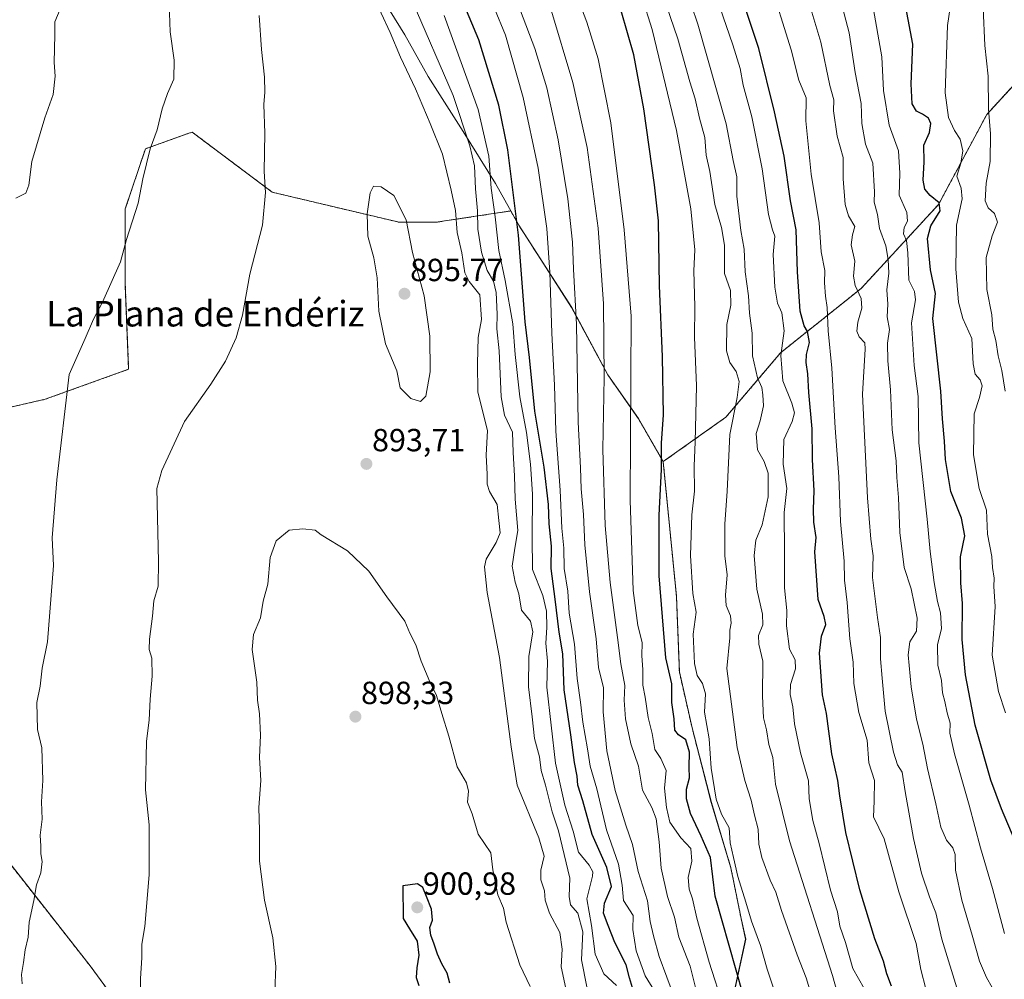
# Model space of a CAD drawing. Units: metres. Extents: x 610525 to 613974, y 4750141 to 4752510.
# Drawn here: x 611991 to 612299, y 4750418 to 4750719 of the extents above; entities that cross this region are included whole.
import ezdxf
from ezdxf.enums import TextEntityAlignment as Align

# ---------------------------------------------------------------- set-up
doc = ezdxf.new("R2010")
doc.units = ezdxf.units.M
doc.header["$MEASUREMENT"] = 0
doc.linetypes.add('TRAZOS', pattern=[0.75, 0.5, -0.25])
for name, color, linetype, lineweight in [('Arbolado forestal', 92, 'TRAZOS', 0), ('Arbolado forestal CxS', 92, 'Continuous', 0), ('Carátula', 7, 'Continuous', 5), ('Curva de nivel maestra', 36, 'Continuous', 30), ('Curva de nivel normal', 36, 'Continuous', 0), ('Entidad de ámbito territorial', 19, 'Continuous', 0), ('Entidad de ámbito territorial CxS', 92, 'Continuous', 0), ('Municipio', 9, 'Continuous', 13), ('Municipio CxS', 142, 'Continuous', 0), ('Punto de cota en terreno', 7, 'Continuous', 0), ('Rótulo de punto de cota en terreno', 19, 'Continuous', 0), ('Texto cartográfico', 19, 'Continuous', 0)]:
    doc.layers.add(name, color=color, linetype=linetype, lineweight=lineweight)
doc.styles.add('Arial', font='txt', dxfattribs={"height": 0.2})

# ---------------------------------------------------------------- blocks, each defined once
blk = doc.blocks.new('*U155')
at = {"layer": 'Arbolado forestal CxS', "color": 92, "linetype": 'Continuous', "lineweight": 0}
blk.add_polyline3d([(612213.35, 4750410.67, 852.7), (612217.74, 4750431.07, 846.84), (612216.33, 4750437.55, 846.26), (612213.12, 4750453.41, 846.29), (612206.99, 4750473.85, 845.71), (612200.99, 4750497.2, 848.67), (612197.02, 4750514.72, 847.72), (612196.09, 4750538.33, 847.33), (612191.95, 4750580.48, 849.98), (612211.55, 4750594.37, 840.81), (612228.69, 4750614.53, 830.02), (612253.89, 4750634.69, 814.43), (612278.08, 4750660.9, 799.5), (612293.2, 4750689.12, 790.28), (612315.38, 4750713.32, 778.11)], dxfattribs=at)
blk = doc.blocks.new('*U156')
at = {"layer": 'Arbolado forestal CxS', "color": 92, "linetype": 'Continuous', "lineweight": 0}
blk.add_polyline3d([(612315.38, 4750713.32, 778.11), (612293.2, 4750689.12, 790.28), (612278.08, 4750660.9, 799.5), (612253.89, 4750634.69, 814.43), (612228.69, 4750614.53, 830.02), (612211.55, 4750594.37, 840.81), (612191.95, 4750580.48, 849.98), (612191.79, 4750580.76, 850.05), (612184.18, 4750593.93, 853.56), (612174.63, 4750607.63, 859.54), (612163.29, 4750628.7, 865.83), (612157.05, 4750638.47, 869.88), (612146.73, 4750654.46, 874.89), (612144.26, 4750658.91, 875.99), (612135.31, 4750657.56, 883.79), (612120.84, 4750655.36, 892.54), (612109.34, 4750655.36, 895.14), (612069.63, 4750664.77, 890.27), (612044.55, 4750683.58, 886.25), (612043.54, 4750683.22, 886.16), (612029.92, 4750678.36, 884.8), (612023.65, 4750659.55, 884.53), (612023.65, 4750635.51, 885.54), (612024.69, 4750609.38, 887.09), (611998.57, 4750599.98, 883.8), (611975.57, 4750594.75, 880.46)], dxfattribs=at)
blk = doc.blocks.new('5PATER')
at = {"layer": 'Carátula', "linetype": 'Continuous', "lineweight": 5}
h = blk.add_hatch(color=250, dxfattribs=at)
edge = h.paths.add_edge_path()
edge.add_ellipse((0, 0.01), major_axis=(-1.33, -1.34), ratio=0.999422, start_angle=0, end_angle=360)

msp = doc.modelspace()

# ---------------------------------------------------------------- linework, layer by layer
at = {"layer": 'Arbolado forestal', "color": 92, "linetype": 'TRAZOS', "lineweight": 0}
for points in [[(612191.95, 4750580.48, 849.98), (612211.55, 4750594.37, 840.81), (612228.69, 4750614.53, 830.02), (612253.89, 4750634.69, 814.43), (612278.08, 4750660.9, 799.5), (612293.2, 4750689.12, 790.28), (612315.38, 4750713.32, 778.11)], [(612191.95, 4750580.48, 849.98), (612211.55, 4750594.37, 840.81), (612228.69, 4750614.53, 830.02), (612253.89, 4750634.69, 814.43), (612278.08, 4750660.9, 799.5), (612293.2, 4750689.12, 790.28), (612315.38, 4750713.32, 778.11)], [(611922.14, 4750577.7, 872.98), (611948.99, 4750578.58, 876.63), (611975.57, 4750594.75, 880.46), (611998.57, 4750599.98, 883.8), (612024.69, 4750609.38, 887.09), (612023.65, 4750635.51, 885.54), (612023.65, 4750659.55, 884.53), (612029.92, 4750678.36, 884.8), (612043.54, 4750683.22, 886.16), (612044.55, 4750683.58, 886.25), (612069.63, 4750664.77, 890.27), (612109.34, 4750655.37, 895.14), (612120.84, 4750655.36, 892.54), (612135.31, 4750657.56, 883.79), (612144.26, 4750658.91, 875.99), (612146.73, 4750654.46, 874.89), (612157.05, 4750638.47, 869.88), (612163.29, 4750628.7, 865.83), (612174.63, 4750607.63, 859.54), (612184.18, 4750593.93, 853.56), (612191.79, 4750580.76, 850.05), (612191.95, 4750580.48, 849.98)], [(611922.14, 4750577.7, 872.98), (611948.99, 4750578.58, 876.63), (611975.57, 4750594.75, 880.46), (611998.57, 4750599.98, 883.8), (612024.69, 4750609.38, 887.09), (612023.65, 4750635.51, 885.54), (612023.65, 4750659.55, 884.53), (612029.92, 4750678.36, 884.8), (612043.54, 4750683.22, 886.16), (612044.55, 4750683.58, 886.25), (612069.63, 4750664.77, 890.27), (612109.34, 4750655.37, 895.14), (612120.84, 4750655.36, 892.54), (612135.31, 4750657.56, 883.79), (612144.26, 4750658.91, 875.99), (612146.73, 4750654.46, 874.89), (612157.05, 4750638.47, 869.88), (612163.29, 4750628.7, 865.83), (612174.63, 4750607.63, 859.54), (612184.18, 4750593.93, 853.56), (612191.79, 4750580.76, 850.05), (612191.95, 4750580.48, 849.98)], [(612351.69, 4750343.7, 807.12), (612383.28, 4750355.59, 792.52), (612388.68, 4750368.94, 786.75), (612381.95, 4750378.37, 786.33), (612369.83, 4750385.1, 787.86), (612348.3, 4750389.13, 793.89), (612329.46, 4750395.86, 798.51), (612306.58, 4750390.48, 810.82), (612263.51, 4750389.13, 830.84), (612243.48, 4750404.41, 838.7), (612213.35, 4750410.67, 852.7), (612217.74, 4750431.07, 846.84), (612216.33, 4750437.55, 846.26), (612213.12, 4750453.41, 846.29), (612206.99, 4750473.85, 845.71), (612200.98, 4750497.2, 848.67), (612197.01, 4750514.72, 847.72), (612196.09, 4750538.33, 847.33), (612191.95, 4750580.48, 849.98)], [(612155.85, 4750167.47, 908.39), (612156.79, 4750167.65, 908.33), (612156.79, 4750180.16, 907.17), (612146, 4750195.6, 906.23), (612124.98, 4750203.88, 906.27), (612111.74, 4750217.7, 905.44), (612106.74, 4750236.06, 904.34), (612105.9, 4750267.76, 902.88), (612085.53, 4750343.08, 897.48), (612067.53, 4750362.86, 895.41), (612043.07, 4750381.22, 892.68), (612012.63, 4750422.72, 887.82), (611956.19, 4750494.65, 879.13), (611928.65, 4750550.37, 874.81), (611922.14, 4750577.7, 872.98)]]:
    msp.add_polyline3d(points, dxfattribs=at)
at = {"layer": 'Arbolado forestal CxS', "color": 92, "linetype": 'Continuous', "lineweight": 0}
for points in [[(611975.57, 4750594.75, 880.46), (611998.57, 4750599.98, 883.8), (612024.69, 4750609.38, 887.09), (612023.65, 4750635.51, 885.54), (612023.65, 4750659.55, 884.53), (612029.92, 4750678.36, 884.8), (612043.54, 4750683.22, 886.16), (612044.55, 4750683.58, 886.25), (612069.63, 4750664.77, 890.27), (612109.34, 4750655.36, 895.14), (612120.84, 4750655.36, 892.54), (612135.31, 4750657.56, 883.79), (612144.26, 4750658.91, 875.99), (612146.73, 4750654.46, 874.89), (612157.05, 4750638.47, 869.88), (612163.29, 4750628.7, 865.83), (612174.63, 4750607.63, 859.54), (612184.18, 4750593.93, 853.56), (612191.79, 4750580.76, 850.05), (612191.95, 4750580.48, 849.98), (612191.95, 4750580.48, 849.98), (612196.09, 4750538.33, 847.33), (612197.02, 4750514.72, 847.72), (612200.98, 4750497.2, 848.67), (612206.99, 4750473.85, 845.71), (612213.12, 4750453.41, 846.29), (612216.33, 4750437.55, 846.26), (612217.74, 4750431.07, 846.84), (612213.35, 4750410.67, 852.7)], [(612043.07, 4750381.22, 892.68), (612012.63, 4750422.72, 887.82), (611956.19, 4750494.65, 879.13)], [(611956.19, 4750494.65, 879.13), (612012.63, 4750422.72, 887.82), (612043.07, 4750381.22, 892.68), (612067.53, 4750362.86, 895.41), (612085.53, 4750343.08, 897.48), (612105.9, 4750267.76, 902.88), (612106.74, 4750236.06, 904.34), (612111.74, 4750217.7, 905.44), (612124.98, 4750203.88, 906.27), (612146, 4750195.6, 906.23), (612156.79, 4750180.16, 907.17), (612156.79, 4750167.64, 908.33), (612155.85, 4750167.47, 908.39), (612046.95, 4750165.69, 907.77), (612019.97, 4750236.06, 901.07), (612012.47, 4750249.4, 899.38), (612004.12, 4750263.59, 897.77), (611988.27, 4750281.11, 896.06)]]:
    msp.add_polyline3d(points, dxfattribs=at)
at = {"layer": 'Curva de nivel maestra', "color": 36, "linetype": 'Continuous', "lineweight": 30}
for points in [[(612263.41, 4750416.36, 825), (612261.96, 4750420.24, 825), (612260.89, 4750424.16, 825), (612258.22, 4750431.17, 825), (612253.51, 4750446.54, 825), (612249.1, 4750464.39, 825), (612247.17, 4750475.88, 825), (612246.62, 4750480.67, 825), (612244.74, 4750489.02, 825), (612243.08, 4750501.62, 825), (612241.8, 4750507.47, 825), (612240.88, 4750520.53, 825), (612241.49, 4750525.86, 825), (612242.79, 4750529.48, 825), (612242.31, 4750532.06, 825), (612240.42, 4750537.38, 825), (612239.42, 4750552.21, 825), (612239.76, 4750556.71, 825), (612239.12, 4750561.49, 825), (612238.94, 4750565.58, 825), (612239.23, 4750571.29, 825), (612238.69, 4750581.12, 825), (612238.56, 4750590.71, 825), (612237.52, 4750602.1, 825), (612237.25, 4750607.95, 825), (612236.66, 4750611.44, 825), (612236.82, 4750614.04, 825), (612237.68, 4750617.71, 825), (612237.11, 4750621.2, 825), (612236.01, 4750622.99, 825), (612234.84, 4750627.53, 825), (612233.94, 4750639.85, 825), (612233.52, 4750653.03, 825), (612231.77, 4750662.05, 825), (612229.82, 4750676.1, 825), (612226.75, 4750689.92, 825), (612221.9, 4750709.76, 825), (612210.67, 4750743.22, 825)], [(612183, 4750413.78, 875), (612181.39, 4750419, 875), (612180.37, 4750422.98, 875), (612176.77, 4750430.04, 875), (612174.78, 4750435.38, 875), (612173.22, 4750439.19, 875), (612173.57, 4750442.34, 875), (612175.75, 4750447.49, 875), (612174.35, 4750453.5, 875), (612169.69, 4750463.82, 875), (612166.77, 4750474.35, 875), (612165.28, 4750479.27, 875), (612165.04, 4750482.02, 875), (612164.16, 4750486.38, 875), (612163.1, 4750495.04, 875), (612160.99, 4750509.02, 875), (612160.58, 4750520.32, 875), (612159.35, 4750527.08, 875), (612158.17, 4750537.39, 875), (612156.91, 4750547.04, 875), (612157.04, 4750554.04, 875), (612156.26, 4750561.04, 875), (612156.11, 4750567.05, 875), (612154.72, 4750578.78, 875), (612151.81, 4750596.26, 875), (612150.1, 4750613.06, 875), (612148.79, 4750624.26, 875), (612146.64, 4750651.35, 875), (612143.32, 4750678.04, 875), (612140.52, 4750692.04, 875), (612134.22, 4750712.47, 875), (612124.38, 4750736.08, 875)], [(612302.04, 4750461.71, 800), (612297.75, 4750471.82, 800), (612294.48, 4750480.77, 800), (612289.59, 4750498.04, 800), (612286.51, 4750513.74, 800), (612285.52, 4750524.85, 800), (612285.63, 4750536.06, 800), (612285.05, 4750542.53, 800), (612285.01, 4750550.67, 800), (612286.3, 4750557.29, 800), (612285.3, 4750562.74, 800), (612282, 4750571.14, 800), (612280.23, 4750581.17, 800), (612279.98, 4750586.92, 800), (612279.31, 4750593.84, 800), (612278.84, 4750602.56, 800), (612276.27, 4750625.28, 800), (612277.16, 4750633.04, 800), (612275.56, 4750640.5, 800), (612274.63, 4750650.25, 800), (612275.7, 4750654.27, 800), (612278.6, 4750658.99, 800), (612278.25, 4750661.48, 800), (612275.46, 4750663.71, 800), (612273.79, 4750665.72, 800), (612273.32, 4750668.51, 800), (612273.6, 4750674.25, 800), (612273.5, 4750679.51, 800), (612275.28, 4750683.5, 800), (612275.74, 4750686.25, 800), (612275, 4750687.89, 800), (612273.12, 4750689.23, 800), (612271.2, 4750690.1, 800), (612269.82, 4750692.4, 800), (612269.52, 4750698.72, 800), (612270.1, 4750711.08, 800), (612266.42, 4750730.48, 800)], [(612216.97, 4750413.67, 850), (612208.24, 4750444.5, 850), (612206.78, 4750456.56, 850), (612203.78, 4750463.26, 850), (612200.46, 4750470.36, 850), (612199.22, 4750474.96, 850), (612199.2, 4750478.02, 850), (612200.22, 4750481.5, 850), (612200.07, 4750484.85, 850), (612200.21, 4750489.55, 850), (612199.08, 4750493.46, 850), (612196.7, 4750494.98, 850), (612195.61, 4750496.46, 850), (612195.38, 4750499.95, 850), (612194.61, 4750505.12, 850), (612194.61, 4750510.9, 850), (612192.77, 4750519.04, 850), (612190.7, 4750544.71, 850), (612190.67, 4750563.71, 850), (612191.43, 4750578.04, 850), (612191.41, 4750586.38, 850), (612192.02, 4750595.04, 850), (612191.78, 4750613.37, 850), (612190.81, 4750635.46, 850), (612190.46, 4750655.83, 850), (612189.22, 4750667.07, 850), (612185.87, 4750690.82, 850), (612182.72, 4750707.8, 850), (612178.84, 4750721.52, 850)], [(612117.85, 4750444.46, 900), (612116.79, 4750447.2, 900), (612115.1, 4750448.36, 900), (612110.52, 4750447.71, 900), (612110.61, 4750437.57, 900), (612112.59, 4750434.24, 900), (612115, 4750430.4, 900), (612115.44, 4750426.08, 900), (612114.83, 4750422.08, 900), (612114.62, 4750419.11, 900), (612115.52, 4750416.57, 900)], [(612125.21, 4750417.31, 900), (612124.33, 4750420.42, 900), (612122.64, 4750423.36, 900), (612121.34, 4750426.34, 900), (612120.33, 4750429.45, 900), (612119.24, 4750432.34, 900), (612118.97, 4750434.7, 900), (612119.79, 4750436.97, 900), (612119.49, 4750440.49, 900), (612117.85, 4750444.46, 900)]]:
    msp.add_polyline3d(points, dxfattribs=at)
at = {"layer": 'Curva de nivel normal', "color": 36, "linetype": 'Continuous', "lineweight": 0}
for points in [[(612162.5, 4750732.61, 855), (612168.1, 4750718.03, 855), (612171.61, 4750706.48, 855), (612175.6, 4750686.43, 855), (612179.77, 4750653.04, 855), (612181.9, 4750626.04, 855), (612181.61, 4750568.45, 855), (612182.56, 4750540.16, 855), (612184.05, 4750529.22, 855), (612185.33, 4750523.86, 855), (612185.22, 4750519.71, 855), (612185.53, 4750515.41, 855), (612185.54, 4750510.5, 855), (612186.31, 4750506.74, 855), (612187.25, 4750500.4, 855), (612188.45, 4750495.38, 855), (612189.33, 4750490.4, 855), (612191.26, 4750487.55, 855), (612192.9, 4750483.84, 855), (612192.36, 4750478.3, 855), (612193.02, 4750472.3, 855), (612194.01, 4750467.62, 855), (612197.48, 4750462.75, 855), (612200.58, 4750459.46, 855), (612200.96, 4750455.42, 855), (612199.81, 4750450.38, 855), (612200.12, 4750446.73, 855), (612201.16, 4750443.65, 855), (612202.49, 4750437.62, 855), (612206.3, 4750423.89, 855), (612210.82, 4750409.92, 855)], [(612239.25, 4750410.26, 840), (612236.65, 4750418.96, 840), (612233.82, 4750426.19, 840), (612228.98, 4750440.02, 840), (612227.19, 4750445.8, 840), (612225.4, 4750449.48, 840), (612222.78, 4750456.58, 840), (612221.89, 4750460.82, 840), (612221.66, 4750465.49, 840), (612220.48, 4750469.81, 840), (612219.44, 4750474.51, 840), (612217.46, 4750480.74, 840), (612215.12, 4750491.06, 840), (612211.9, 4750515.71, 840), (612212.84, 4750525.36, 840), (612212.78, 4750527.76, 840), (612213.23, 4750529.93, 840), (612213, 4750532.22, 840), (612211.7, 4750535.41, 840), (612211.4, 4750538.72, 840), (612212, 4750545.05, 840), (612211.23, 4750551.04, 840), (612211.24, 4750560.88, 840), (612211.97, 4750571.24, 840), (612212.77, 4750588.96, 840), (612215.1, 4750600.56, 840), (612215.72, 4750605.53, 840), (612214.79, 4750608.65, 840), (612212.75, 4750611.53, 840), (612211.77, 4750615.13, 840), (612211.91, 4750623.39, 840), (612213.08, 4750629.46, 840), (612212.98, 4750634.04, 840), (612211.08, 4750639.38, 840), (612211.17, 4750643.74, 840), (612211.15, 4750648.16, 840), (612210.2, 4750653.74, 840), (612208.13, 4750660.94, 840), (612206.49, 4750671.29, 840), (612205.4, 4750676.35, 840), (612204.95, 4750681.89, 840), (612203.35, 4750687.96, 840), (612201.93, 4750693.96, 840), (612200.32, 4750699.28, 840), (612196.49, 4750712.74, 840), (612189.3, 4750733.8, 840)], [(612274.1, 4750415.55, 820), (612272.51, 4750421.6, 820), (612271.14, 4750429.71, 820), (612265.64, 4750445.91, 820), (612261.04, 4750462.45, 820), (612257.72, 4750469.35, 820), (612258.01, 4750474.24, 820), (612258.06, 4750480.73, 820), (612256.28, 4750486.2, 820), (612255.73, 4750493.3, 820), (612253.17, 4750501.94, 820), (612251.62, 4750511.04, 820), (612251.37, 4750517.71, 820), (612250.3, 4750525.04, 820), (612249.55, 4750536.38, 820), (612248.72, 4750543.38, 820), (612248.57, 4750549.38, 820), (612247.4, 4750561.72, 820), (612246.88, 4750575.74, 820), (612245.72, 4750591.05, 820), (612244.68, 4750609.71, 820), (612243.59, 4750621.38, 820), (612243.28, 4750628.71, 820), (612242.71, 4750632.23, 820), (612242.4, 4750636.44, 820), (612242.48, 4750640.23, 820), (612241.36, 4750646.08, 820), (612240.72, 4750655.19, 820), (612238.27, 4750670.41, 820), (612236.62, 4750687.11, 820), (612236.66, 4750694.32, 820), (612234.39, 4750699.8, 820), (612231.97, 4750709.29, 820), (612224.98, 4750731.76, 820)], [(612284.22, 4750414.49, 815), (612279.18, 4750431.06, 815), (612277.28, 4750439.28, 815), (612275.23, 4750444.32, 815), (612272.79, 4750451.7, 815), (612270.27, 4750462.54, 815), (612267.69, 4750477.26, 815), (612266.76, 4750483.36, 815), (612265.3, 4750485.58, 815), (612264, 4750489.6, 815), (612261.35, 4750502.36, 815), (612260.51, 4750512.74, 815), (612259.94, 4750518.76, 815), (612259.96, 4750525.43, 815), (612259, 4750531.74, 815), (612257.48, 4750544.25, 815), (612257.68, 4750551.04, 815), (612256.94, 4750556.22, 815), (612255.87, 4750569.18, 815), (612254.34, 4750601.58, 815), (612255.14, 4750615.71, 815), (612255.04, 4750617.68, 815), (612253.28, 4750619.48, 815), (612252.58, 4750621.3, 815), (612252.82, 4750624.16, 815), (612254.06, 4750628.44, 815), (612253.93, 4750631.54, 815), (612252, 4750635.61, 815), (612251.54, 4750638.48, 815), (612251.88, 4750643.16, 815), (612250.76, 4750648.35, 815), (612251.23, 4750651.48, 815), (612251.91, 4750654.02, 815), (612249.93, 4750657.36, 815), (612248.9, 4750660.96, 815), (612248.31, 4750668.99, 815), (612248.3, 4750675.59, 815), (612246.37, 4750682.3, 815), (612245.2, 4750690.21, 815), (612245.32, 4750693.67, 815), (612244.09, 4750698.12, 815), (612241.24, 4750711.7, 815), (612234.71, 4750733.71, 815)], [(612189.34, 4750414.65, 870), (612186.32, 4750419.59, 870), (612183.49, 4750427.39, 870), (612182.48, 4750434.08, 870), (612182.51, 4750438.45, 870), (612179.57, 4750443.15, 870), (612179.08, 4750447.96, 870), (612177.99, 4750454.51, 870), (612174.23, 4750465.23, 870), (612171.2, 4750478.11, 870), (612169.12, 4750485.14, 870), (612168.26, 4750490.65, 870), (612166.82, 4750498.92, 870), (612166.12, 4750505.2, 870), (612165.06, 4750512.58, 870), (612164.24, 4750523.38, 870), (612162.52, 4750533.04, 870), (612162.1, 4750539.95, 870), (612160.97, 4750547, 870), (612160.88, 4750553.44, 870), (612160.26, 4750559.7, 870), (612159.73, 4750571.54, 870), (612158.34, 4750590.04, 870), (612157.98, 4750604.38, 870), (612157.08, 4750620.71, 870), (612156.51, 4750639.71, 870), (612155.56, 4750653.38, 870), (612152.79, 4750672.26, 870), (612148.13, 4750694.4, 870), (612142.63, 4750713.91, 870), (612135.72, 4750730.7, 870)], [(612247.33, 4750411.1, 835), (612244.92, 4750419.71, 835), (612231.49, 4750461.8, 835), (612227.06, 4750479.57, 835), (612226.21, 4750487.88, 835), (612225.05, 4750491.99, 835), (612224.23, 4750496.51, 835), (612223.34, 4750500.33, 835), (612223, 4750507.06, 835), (612223.08, 4750518.04, 835), (612221.91, 4750523.38, 835), (612221.76, 4750526.04, 835), (612223.08, 4750529.38, 835), (612223, 4750532.71, 835), (612221.23, 4750540.57, 835), (612220.44, 4750551.14, 835), (612220.98, 4750555.9, 835), (612222.88, 4750560.73, 835), (612224.79, 4750569.47, 835), (612224.8, 4750576.85, 835), (612223.54, 4750580.52, 835), (612221.46, 4750584.16, 835), (612221.08, 4750589.24, 835), (612222.28, 4750593.28, 835), (612223.34, 4750597.95, 835), (612223.08, 4750601.35, 835), (612222.79, 4750603.67, 835), (612221.41, 4750606.71, 835), (612219.9, 4750613.56, 835), (612219.82, 4750620.7, 835), (612218.93, 4750626.89, 835), (612218.66, 4750632.32, 835), (612217.59, 4750639.82, 835), (612217.26, 4750646.96, 835), (612216.29, 4750652.84, 835), (612214.94, 4750663.55, 835), (612214.94, 4750669.55, 835), (612213.8, 4750674.74, 835), (612211.6, 4750686.21, 835), (612202.79, 4750717.4, 835), (612198.86, 4750729.14, 835)], [(612294.83, 4750415.91, 810), (612293.06, 4750419.02, 810), (612290.87, 4750424.2, 810), (612288.6, 4750432.36, 810), (612285.34, 4750443.31, 810), (612283.4, 4750452.68, 810), (612283.26, 4750457.54, 810), (612282.6, 4750459.64, 810), (612280.62, 4750462.01, 810), (612278.83, 4750466.14, 810), (612277.27, 4750473.43, 810), (612274.65, 4750484.47, 810), (612273.15, 4750492.02, 810), (612271.2, 4750499.94, 810), (612269.5, 4750510.02, 810), (612268.6, 4750520.04, 810), (612269.17, 4750524.04, 810), (612271.22, 4750527.38, 810), (612271.43, 4750531.45, 810), (612269.55, 4750540.7, 810), (612267.38, 4750547.32, 810), (612266, 4750558.28, 810), (612265.56, 4750569.22, 810), (612265.05, 4750575.49, 810), (612264.82, 4750580.76, 810), (612263.64, 4750590.41, 810), (612263.06, 4750602.96, 810), (612262.19, 4750612.01, 810), (612262.14, 4750617.56, 810), (612262.76, 4750621.84, 810), (612262, 4750625.74, 810), (612262.26, 4750629.77, 810), (612261.9, 4750634.27, 810), (612262.58, 4750639.43, 810), (612262.29, 4750643.71, 810), (612261.63, 4750648.03, 810), (612259.6, 4750653.37, 810), (612258.99, 4750657.84, 810), (612258.01, 4750661.61, 810), (612258.08, 4750664.94, 810), (612257.58, 4750673.81, 810), (612255.22, 4750679.84, 810), (612254.1, 4750686.23, 810), (612253.84, 4750692.51, 810), (612252.04, 4750702.28, 810), (612250.14, 4750714.62, 810), (612245.92, 4750730.62, 810)], [(612037.24, 4750726.76, 885), (612037.66, 4750714.92, 885), (612038.93, 4750706.13, 885), (612038.86, 4750700.18, 885), (612036.86, 4750695.69, 885), (612035.14, 4750690.82, 885), (612033.63, 4750684.32, 885), (612031.46, 4750678.38, 885), (612029.17, 4750668.95, 885), (612027.66, 4750661.34, 885), (612024.07, 4750649.95, 885), (612022.1, 4750643.04, 885), (612016.54, 4750630.38, 885), (612013.72, 4750625.04, 885), (612011.12, 4750619.04, 885), (612006.05, 4750607.71, 885), (612002.2, 4750574.78, 885), (612000.77, 4750556.64, 885), (612001.15, 4750548.01, 885), (611999.28, 4750524.08, 885), (611997.67, 4750515.86, 885), (611996.99, 4750510.19, 885), (611996.01, 4750505.13, 885), (611996.22, 4750496.61, 885), (611997.49, 4750490.9, 885), (611997.84, 4750480.7, 885), (611997.47, 4750474.03, 885), (611997.66, 4750468.59, 885), (611997.03, 4750463.64, 885), (611997.23, 4750460.17, 885), (611997.24, 4750457.71, 885), (611997.68, 4750455.36, 885), (611997.2, 4750451.8, 885), (611995.9, 4750448.09, 885), (611995.02, 4750443.15, 885), (611993.59, 4750436.42, 885), (611993.23, 4750431.72, 885), (611992.3, 4750427.71, 885), (611991.82, 4750423.71, 885), (611991.17, 4750420.04, 885), (611991.4, 4750417.04, 885)], [(612162.14, 4750412.72, 890), (612160.04, 4750422.38, 890), (612160.34, 4750427.91, 890), (612159.58, 4750433.17, 890), (612156.36, 4750439.2, 890), (612155.05, 4750443.24, 890), (612154.78, 4750446.13, 890), (612153.68, 4750449.65, 890), (612153.68, 4750452.62, 890), (612154.72, 4750457, 890), (612153.03, 4750462.74, 890), (612146.28, 4750479.27, 890), (612144.35, 4750491.24, 890), (612140.69, 4750519.16, 890), (612136.9, 4750539.51, 890), (612136.08, 4750547.52, 890), (612136.51, 4750549.92, 890), (612139.71, 4750555.18, 890), (612140.98, 4750558.2, 890), (612140.5, 4750562.02, 890), (612140.02, 4750567.08, 890), (612137.63, 4750571.11, 890), (612136.84, 4750573.42, 890), (612136.91, 4750576.52, 890), (612136.59, 4750582.54, 890), (612136.96, 4750590.24, 890), (612133.95, 4750602.23, 890), (612133.87, 4750611.15, 890), (612134.07, 4750619.35, 890), (612135.07, 4750624.97, 890), (612134.58, 4750632.66, 890), (612131.27, 4750636.83, 890), (612129.89, 4750639.57, 890), (612128.91, 4750645.8, 890), (612127.5, 4750652.12, 890), (612126.97, 4750659.04, 890), (612125.62, 4750665.38, 890), (612122.9, 4750676.72, 890), (612119.02, 4750686.3, 890), (612114.46, 4750697.08, 890), (612109.71, 4750706.99, 890), (612106.5, 4750714.78, 890), (612100.92, 4750726.97, 890)], [(612231.07, 4750402.05, 845), (612224.5, 4750421.72, 845), (612222.37, 4750429.04, 845), (612219.61, 4750436.68, 845), (612217.83, 4750442.65, 845), (612215.26, 4750450.68, 845), (612213.99, 4750456.6, 845), (612212.91, 4750461.19, 845), (612212.61, 4750465.89, 845), (612210.2, 4750470.15, 845), (612208.55, 4750474.83, 845), (612206.96, 4750484.6, 845), (612206.38, 4750493.78, 845), (612204.82, 4750502.13, 845), (612205.16, 4750507.77, 845), (612204.27, 4750511.02, 845), (612202.56, 4750513.6, 845), (612201.73, 4750517.33, 845), (612201.36, 4750526.54, 845), (612202.28, 4750533.33, 845), (612201.19, 4750539.24, 845), (612200.45, 4750551.08, 845), (612200.86, 4750563.81, 845), (612201.72, 4750571.28, 845), (612201.62, 4750579.2, 845), (612202, 4750586.53, 845), (612202.35, 4750604.19, 845), (612201.74, 4750619.38, 845), (612201.82, 4750629.04, 845), (612201.53, 4750640.22, 845), (612201.84, 4750646.76, 845), (612200.6, 4750659.54, 845), (612196.16, 4750684.09, 845), (612188.5, 4750715.7, 845), (612185.24, 4750725.98, 845)], [(612003.24, 4750722.02, 880), (612001.56, 4750718.04, 880), (612001.57, 4750714.04, 880), (612001.34, 4750705.38, 880), (612001.68, 4750701.04, 880), (612001.06, 4750695.38, 880), (611998.46, 4750688.04, 880), (611994.44, 4750674.37, 880), (611993.5, 4750667.02, 880), (611992.49, 4750664.49, 880), (611989.43, 4750662.92, 880)], [(612168.06, 4750416.16, 885), (612166.41, 4750424.57, 885), (612166.76, 4750433.36, 885), (612165.21, 4750439.24, 885), (612162.98, 4750441.75, 885), (612162.52, 4750444.42, 885), (612162.76, 4750450.16, 885), (612159.17, 4750465, 885), (612157.21, 4750470.91, 885), (612155.17, 4750479.21, 885), (612153.75, 4750483.83, 885), (612153.27, 4750488.07, 885), (612151.69, 4750493.86, 885), (612150.98, 4750500.59, 885), (612149.79, 4750509.98, 885), (612149.94, 4750519.52, 885), (612151.21, 4750527.17, 885), (612150.48, 4750530.51, 885), (612147.61, 4750533.99, 885), (612146.82, 4750539.12, 885), (612145.68, 4750542.76, 885), (612144.74, 4750547.8, 885), (612145.53, 4750553.35, 885), (612146.43, 4750558.94, 885), (612145.65, 4750568.68, 885), (612145.4, 4750576.04, 885), (612144.99, 4750583.38, 885), (612144.77, 4750589.71, 885), (612142.34, 4750595.04, 885), (612141.27, 4750600.71, 885), (612140.62, 4750615.12, 885), (612139.87, 4750622.04, 885), (612140, 4750626.57, 885), (612139.72, 4750633.36, 885), (612138.84, 4750636.98, 885), (612136.92, 4750640.25, 885), (612135.11, 4750646.04, 885), (612133.94, 4750653.2, 885), (612133.8, 4750658.99, 885), (612133.24, 4750665.86, 885), (612132.92, 4750673.04, 885), (612131.42, 4750679.28, 885), (612126.24, 4750695, 885), (612113.4, 4750724.64, 885)], [(612203.33, 4750410.94, 860), (612200.34, 4750422.62, 860), (612196.84, 4750431.65, 860), (612195.5, 4750437.89, 860), (612193.3, 4750444.44, 860), (612191.28, 4750453.23, 860), (612190.7, 4750461.56, 860), (612189.72, 4750468.68, 860), (612188.42, 4750472.28, 860), (612185.45, 4750477.73, 860), (612184.26, 4750485.14, 860), (612181.8, 4750492.14, 860), (612180.14, 4750500.02, 860), (612179.73, 4750505.79, 860), (612179.91, 4750510.44, 860), (612178.68, 4750517.23, 860), (612177.7, 4750525.44, 860), (612175.34, 4750542.68, 860), (612173.82, 4750560.45, 860), (612173.03, 4750584.31, 860), (612173.48, 4750606.76, 860), (612173.26, 4750629.87, 860), (612171.56, 4750653.5, 860), (612168.13, 4750678.74, 860), (612163.64, 4750699.11, 860), (612156.71, 4750722.43, 860)], [(612254.84, 4750415.61, 830), (612251.28, 4750421.89, 830), (612249.03, 4750429.98, 830), (612247.18, 4750435.16, 830), (612246.5, 4750439.66, 830), (612244.26, 4750446.38, 830), (612240.76, 4750461, 830), (612238.82, 4750468.21, 830), (612237.67, 4750475, 830), (612237.38, 4750480.64, 830), (612234.94, 4750489.39, 830), (612233.04, 4750498.39, 830), (612232.48, 4750503.71, 830), (612231.65, 4750507.66, 830), (612231.78, 4750510.72, 830), (612233.37, 4750515.65, 830), (612233.19, 4750518.47, 830), (612231.51, 4750521.78, 830), (612230.49, 4750529.1, 830), (612230.6, 4750533.88, 830), (612229.88, 4750540.98, 830), (612229.92, 4750552.16, 830), (612229.85, 4750564.57, 830), (612230.67, 4750572.09, 830), (612229.47, 4750579.71, 830), (612229.71, 4750587.36, 830), (612232.28, 4750593.05, 830), (612233.07, 4750595.76, 830), (612232.22, 4750598.72, 830), (612229.35, 4750605.71, 830), (612228.73, 4750613.71, 830), (612229.84, 4750621.38, 830), (612229.11, 4750627.04, 830), (612227.69, 4750630.02, 830), (612226.89, 4750635.1, 830), (612226.33, 4750645.25, 830), (612226.83, 4750651.02, 830), (612226.1, 4750653.02, 830), (612224.89, 4750657.84, 830), (612222.91, 4750672.11, 830), (612219.66, 4750688.31, 830), (612217.02, 4750698.22, 830), (612216.01, 4750703.43, 830), (612213.74, 4750710.91, 830), (612209.64, 4750722.71, 830)], [(612298.78, 4750432.85, 805), (612294.97, 4750446.91, 805), (612291.2, 4750459.61, 805), (612287.73, 4750473.02, 805), (612283.1, 4750489.04, 805), (612281.66, 4750495.54, 805), (612281.71, 4750498.68, 805), (612280.8, 4750501.87, 805), (612280.07, 4750505.39, 805), (612279.37, 4750508.14, 805), (612279.01, 4750511.95, 805), (612277.89, 4750516.8, 805), (612277.75, 4750523.19, 805), (612278.98, 4750528.26, 805), (612278.76, 4750533.2, 805), (612277.75, 4750536.73, 805), (612276.7, 4750542.62, 805), (612275.48, 4750552.36, 805), (612274.56, 4750562.49, 805), (612271.91, 4750586.32, 805), (612271.77, 4750600.9, 805), (612270.47, 4750610.54, 805), (612269.66, 4750623.95, 805), (612270.86, 4750631.14, 805), (612270.58, 4750633.66, 805), (612268.8, 4750637.29, 805), (612268.54, 4750645.77, 805), (612268.04, 4750649.64, 805), (612267.15, 4750651.71, 805), (612267.3, 4750653.71, 805), (612268.36, 4750655.71, 805), (612268.18, 4750658.38, 805), (612265.8, 4750663.9, 805), (612266, 4750670.78, 805), (612265.57, 4750677.76, 805), (612262.65, 4750685.74, 805), (612260.93, 4750696.58, 805), (612260.38, 4750707.14, 805), (612257.41, 4750723.72, 805)], [(612299.08, 4750501.9, 795), (612296.9, 4750508.51, 795), (612294.84, 4750519.89, 795), (612295.82, 4750535.18, 795), (612295.45, 4750541.38, 795), (612295.5, 4750544.04, 795), (612295.02, 4750547.4, 795), (612294.75, 4750550.79, 795), (612293.38, 4750557.73, 795), (612293.06, 4750565.3, 795), (612290.84, 4750572.08, 795), (612289.05, 4750582.62, 795), (612289.29, 4750595.4, 795), (612290.9, 4750600.58, 795), (612291.76, 4750604.14, 795), (612291.16, 4750606.11, 795), (612289.53, 4750607.87, 795), (612288.91, 4750611.07, 795), (612288.54, 4750619.04, 795), (612285.72, 4750625.27, 795), (612284.39, 4750630.33, 795), (612283.5, 4750640.75, 795), (612283.74, 4750654.41, 795), (612285.49, 4750662.71, 795), (612285.2, 4750666.04, 795), (612283.86, 4750669.75, 795), (612285.04, 4750673.86, 795), (612285.66, 4750677.73, 795), (612284.85, 4750681.33, 795), (612283.07, 4750684.05, 795), (612281.18, 4750688.18, 795), (612280.21, 4750695.9, 795), (612280.86, 4750716.98, 795), (612281.82, 4750723.25, 795)], [(612298.95, 4750602.51, 790), (612297.95, 4750609, 790), (612296.76, 4750613.56, 790), (612296.01, 4750618.34, 790), (612295.12, 4750621.9, 790), (612294.77, 4750626.45, 790), (612293.26, 4750634.31, 790), (612293.03, 4750644.33, 790), (612294.84, 4750651.09, 790), (612296.59, 4750655.42, 790), (612295.56, 4750658.14, 790), (612293.6, 4750659.88, 790), (612292.74, 4750662.09, 790), (612292.99, 4750667.63, 790), (612294.22, 4750674.38, 790), (612294.37, 4750683.04, 790), (612293.72, 4750690.71, 790), (612293.66, 4750701.04, 790), (612292.6, 4750710.71, 790), (612292.11, 4750722.38, 790)], [(612065.53, 4750720.07, 890), (612066.26, 4750709.44, 890), (612067.23, 4750700.78, 890), (612067.31, 4750696.04, 890), (612066.98, 4750692.2, 890), (612067.34, 4750683.29, 890), (612067.07, 4750671.27, 890), (612067.46, 4750664.66, 890), (612066.6, 4750654.5, 890), (612062.56, 4750639.1, 890), (612060.32, 4750626.35, 890), (612058.31, 4750619.26, 890), (612055.02, 4750611.89, 890), (612050.43, 4750604.66, 890), (612042.14, 4750593.03, 890), (612035.12, 4750577.66, 890), (612033.48, 4750572.09, 890), (612034.05, 4750549.21, 890), (612033.89, 4750541.46, 890), (612032.53, 4750536.96, 890), (612032.13, 4750532.1, 890), (612031.17, 4750524.91, 890), (612031.15, 4750521.64, 890), (612031.9, 4750519.02, 890), (612032.09, 4750513.4, 890), (612031.43, 4750506.14, 890), (612031.06, 4750499.56, 890), (612030.29, 4750493, 890), (612029.96, 4750477.75, 890), (612031.08, 4750466.88, 890), (612031.14, 4750451.17, 890), (612029.73, 4750435.04, 890), (612028.81, 4750429.45, 890), (612028.82, 4750425.18, 890), (612028.44, 4750418.72, 890), (612028.51, 4750411.66, 890)], [(612177.29, 4750416.59, 880), (612173.4, 4750420.16, 880), (612170.65, 4750426.37, 880), (612169.55, 4750435.38, 880), (612168.05, 4750443.71, 880), (612169.85, 4750450.75, 880), (612169.98, 4750452.17, 880), (612168.8, 4750454.19, 880), (612165.44, 4750458.26, 880), (612163.8, 4750464.8, 880), (612161.22, 4750473.03, 880), (612158.24, 4750486.08, 880), (612155.52, 4750509.87, 880), (612155.71, 4750518.03, 880), (612155.21, 4750523.65, 880), (612155.55, 4750528.53, 880), (612155.45, 4750533.73, 880), (612154.3, 4750538.57, 880), (612151.07, 4750546.68, 880), (612150.96, 4750556.87, 880), (612151.1, 4750570.28, 880), (612150.47, 4750579.68, 880), (612149.15, 4750589.62, 880), (612147.05, 4750600.71, 880), (612145.62, 4750614.04, 880), (612144.9, 4750623.58, 880), (612142.5, 4750637.19, 880), (612140.49, 4750646.58, 880), (612139.38, 4750657.04, 880), (612138.17, 4750666.04, 880), (612137.38, 4750676.1, 880), (612134.06, 4750690.62, 880), (612123.42, 4750720.08, 880)], [(612195.5, 4750412.67, 865), (612190.72, 4750425.65, 865), (612188.96, 4750432.11, 865), (612187.92, 4750436.6, 865), (612187.07, 4750443.01, 865), (612184.16, 4750452.22, 865), (612182.3, 4750460.72, 865), (612180.23, 4750466.68, 865), (612176.95, 4750477.62, 865), (612174.34, 4750489.99, 865), (612173.21, 4750502.16, 865), (612173.32, 4750509.66, 865), (612171.68, 4750516.04, 865), (612171, 4750525.04, 865), (612168.92, 4750539.73, 865), (612167.45, 4750554.46, 865), (612166.98, 4750563.93, 865), (612166.25, 4750572, 865), (612166.06, 4750578.56, 865), (612165.38, 4750592.79, 865), (612164.77, 4750623.38, 865), (612163.9, 4750640.73, 865), (612163.53, 4750649.14, 865), (612162.1, 4750662.71, 865), (612159.08, 4750681.13, 865), (612155.59, 4750697.38, 865), (612151.77, 4750709.79, 865), (612147.28, 4750721.52, 865)], [(612116.06, 4750599.26, 895), (612117.7, 4750600.98, 895), (612119.08, 4750608.6, 895), (612118.93, 4750619.77, 895), (612117.16, 4750632.38, 895), (612113.5, 4750645.87, 895), (612111.53, 4750656.12, 895), (612107.7, 4750663.71, 895), (612103.67, 4750666.47, 895), (612101.31, 4750666.62, 895), (612100.27, 4750664.56, 895), (612099.28, 4750657.96, 895), (612099.53, 4750651.04, 895), (612101.42, 4750644.21, 895), (612102.46, 4750637.97, 895), (612102.96, 4750627.56, 895), (612105.04, 4750617.32, 895), (612108.63, 4750608.9, 895), (612109.64, 4750603.58, 895), (612112.98, 4750600.26, 895), (612116.06, 4750599.26, 895)], [(612150.29, 4750416.3, 895), (612147.14, 4750423.06, 895), (612142.77, 4750436.36, 895), (612141.99, 4750440.77, 895), (612140.16, 4750444.93, 895), (612138.61, 4750452.72, 895), (612138, 4750458.09, 895), (612134.1, 4750463.94, 895), (612132.16, 4750470.24, 895), (612130.71, 4750473.92, 895), (612131, 4750477.37, 895), (612130.44, 4750480.01, 895), (612127.48, 4750485.01, 895), (612124.9, 4750494.6, 895), (612122.68, 4750501.7, 895), (612121.06, 4750507.28, 895), (612118.92, 4750511.56, 895), (612116.26, 4750518.04, 895), (612114.52, 4750523.13, 895), (612112.69, 4750526.76, 895), (612111.14, 4750530.6, 895), (612105.44, 4750538.18, 895), (612099.8, 4750546.22, 895), (612093.19, 4750552.6, 895), (612084.97, 4750557.58, 895), (612083.01, 4750559.02, 895), (612079.16, 4750559.46, 895), (612074.88, 4750559.03, 895), (612070.81, 4750555.68, 895), (612069.02, 4750550.44, 895), (612068.23, 4750542.18, 895), (612066.75, 4750536.79, 895), (612065.94, 4750531.59, 895), (612063.71, 4750526.38, 895), (612063.3, 4750521.73, 895), (612064.76, 4750511.46, 895), (612065.02, 4750505.83, 895), (612065.61, 4750501.6, 895), (612065.93, 4750494.87, 895), (612065.6, 4750487.88, 895), (612066.05, 4750480.67, 895), (612065.41, 4750472.28, 895), (612065.62, 4750465.08, 895), (612065.65, 4750455.47, 895), (612067.17, 4750443.22, 895), (612069.8, 4750431.5, 895), (612070.72, 4750422.55, 895), (612070.47, 4750414.78, 895)]]:
    msp.add_polyline3d(points, dxfattribs=at)
at = {"layer": 'Entidad de ámbito territorial', "color": 19, "linetype": 'Continuous', "lineweight": 0}
msp.add_polyline3d([(612103.33, 4750726.75, 888.96), (612111.1, 4750714.06, 888.7), (612118.36, 4750700.99, 887.6), (612129.31, 4750683.73, 885.19), (612139.5, 4750667.49, 878.88), (612146.76, 4750654.42, 874.88), (612157.08, 4750638.43, 869.85), (612163.32, 4750628.66, 865.81), (612174.66, 4750607.59, 859.52), (612184.21, 4750593.89, 853.55), (612191.98, 4750580.44, 849.97), (612196.12, 4750538.29, 847.31), (612197.05, 4750514.68, 847.7), (612201.02, 4750497.16, 848.66), (612207.03, 4750473.81, 845.7), (612213.16, 4750453.37, 846.26), (612216.36, 4750437.51, 846.25), (612217.77, 4750431.03, 846.84), (612213.24, 4750409.96, 852.9)], dxfattribs=at)
at = {"layer": 'Entidad de ámbito territorial CxS', "color": 92, "linetype": 'Continuous', "lineweight": 0}
msp.add_polyline3d([(612213.24, 4750409.96, 852.9), (612217.77, 4750431.03, 846.84), (612216.36, 4750437.51, 846.25), (612213.16, 4750453.37, 846.26), (612207.03, 4750473.81, 845.7), (612201.02, 4750497.16, 848.66), (612197.05, 4750514.68, 847.7), (612196.12, 4750538.29, 847.31), (612191.98, 4750580.44, 849.97), (612184.21, 4750593.89, 853.55), (612174.66, 4750607.59, 859.52), (612163.32, 4750628.66, 865.81), (612157.08, 4750638.43, 869.85), (612146.76, 4750654.42, 874.88), (612139.5, 4750667.49, 878.88), (612129.31, 4750683.73, 885.19), (612118.36, 4750700.99, 887.6), (612111.1, 4750714.06, 888.7), (612103.33, 4750726.75, 888.96)], dxfattribs=at)
msp.add_polyline3d([(612213.24, 4750409.96, 852.9), (612217.77, 4750431.03, 846.84), (612216.36, 4750437.51, 846.25), (612213.16, 4750453.37, 846.26), (612207.03, 4750473.81, 845.7), (612201.02, 4750497.16, 848.66), (612197.05, 4750514.68, 847.7), (612196.12, 4750538.29, 847.31), (612191.98, 4750580.44, 849.97), (612184.21, 4750593.89, 853.55), (612174.66, 4750607.59, 859.52), (612163.32, 4750628.66, 865.81), (612157.08, 4750638.43, 869.85), (612146.76, 4750654.42, 874.88), (612139.5, 4750667.49, 878.88), (612129.31, 4750683.73, 885.19), (612118.36, 4750700.99, 887.6), (612111.1, 4750714.06, 888.7), (612103.33, 4750726.75, 888.96)], dxfattribs=at)
at = {"layer": 'Municipio', "color": 9, "linetype": 'Continuous', "lineweight": 13}
msp.add_polyline3d([(612103.33, 4750726.75, 888.96), (612111.1, 4750714.06, 888.7), (612118.36, 4750700.99, 887.6), (612129.31, 4750683.73, 885.19), (612139.5, 4750667.49, 878.88), (612146.76, 4750654.42, 874.88), (612157.08, 4750638.43, 869.85), (612163.32, 4750628.66, 865.81), (612174.66, 4750607.59, 859.52), (612184.21, 4750593.89, 853.55), (612191.98, 4750580.44, 849.97), (612196.12, 4750538.29, 847.31), (612197.05, 4750514.68, 847.7), (612201.02, 4750497.16, 848.66), (612207.03, 4750473.81, 845.7), (612213.16, 4750453.37, 846.26), (612216.36, 4750437.51, 846.25), (612217.77, 4750431.03, 846.84), (612213.24, 4750409.96, 852.9)], dxfattribs=at)
msp.add_polyline3d([(612103.33, 4750726.75, 888.96), (612111.1, 4750714.06, 888.7), (612118.36, 4750700.99, 887.6), (612129.31, 4750683.73, 885.19), (612139.5, 4750667.49, 878.88), (612146.76, 4750654.42, 874.88), (612157.08, 4750638.43, 869.85), (612163.32, 4750628.66, 865.81), (612174.66, 4750607.59, 859.52), (612184.21, 4750593.89, 853.55), (612191.98, 4750580.44, 849.97), (612196.12, 4750538.29, 847.31), (612197.05, 4750514.68, 847.7), (612201.02, 4750497.16, 848.66), (612207.03, 4750473.81, 845.7), (612213.16, 4750453.37, 846.26), (612216.36, 4750437.51, 846.25), (612217.77, 4750431.03, 846.84), (612213.24, 4750409.96, 852.9)], dxfattribs=at)
at = {"layer": 'Municipio CxS', "color": 142, "linetype": 'Continuous', "lineweight": 0}
for points in [[(612213.24, 4750409.96, 852.9), (612217.77, 4750431.03, 846.84), (612216.36, 4750437.51, 846.25), (612213.16, 4750453.37, 846.26), (612207.03, 4750473.81, 845.7), (612201.02, 4750497.16, 848.66), (612197.05, 4750514.68, 847.7), (612196.12, 4750538.29, 847.31), (612191.98, 4750580.44, 849.97), (612184.21, 4750593.89, 853.55), (612174.66, 4750607.59, 859.52), (612163.32, 4750628.66, 865.81), (612157.08, 4750638.43, 869.85), (612146.76, 4750654.42, 874.88), (612139.5, 4750667.49, 878.88), (612129.31, 4750683.73, 885.19), (612118.36, 4750700.99, 887.6), (612111.1, 4750714.06, 888.7), (612103.33, 4750726.75, 888.96)], [(612103.33, 4750726.75, 888.96), (612111.1, 4750714.06, 888.7), (612118.36, 4750700.99, 887.6), (612129.31, 4750683.73, 885.19), (612139.5, 4750667.49, 878.88), (612146.76, 4750654.42, 874.88), (612157.08, 4750638.43, 869.85), (612163.32, 4750628.66, 865.81), (612174.66, 4750607.59, 859.52), (612184.21, 4750593.89, 853.55), (612191.98, 4750580.44, 849.97), (612196.12, 4750538.29, 847.31), (612197.05, 4750514.68, 847.7), (612201.02, 4750497.16, 848.66), (612207.03, 4750473.81, 845.7), (612213.16, 4750453.37, 846.26), (612216.36, 4750437.51, 846.25), (612217.77, 4750431.03, 846.84), (612213.24, 4750409.96, 852.9)], [(612213.24, 4750409.96, 852.9), (612217.77, 4750431.03, 846.84), (612216.36, 4750437.51, 846.25), (612213.16, 4750453.37, 846.26), (612207.03, 4750473.81, 845.7), (612201.02, 4750497.16, 848.66), (612197.05, 4750514.68, 847.7), (612196.12, 4750538.29, 847.31), (612191.98, 4750580.44, 849.97), (612184.21, 4750593.89, 853.55), (612174.66, 4750607.59, 859.52), (612163.32, 4750628.66, 865.81), (612157.08, 4750638.43, 869.85), (612146.76, 4750654.42, 874.88), (612139.5, 4750667.49, 878.88), (612129.31, 4750683.73, 885.19), (612118.36, 4750700.99, 887.6), (612111.1, 4750714.06, 888.7), (612103.33, 4750726.75, 888.96)], [(612103.33, 4750726.75, 888.96), (612111.1, 4750714.06, 888.7), (612118.36, 4750700.99, 887.6), (612129.31, 4750683.73, 885.19), (612139.5, 4750667.49, 878.88), (612146.76, 4750654.42, 874.88), (612157.08, 4750638.43, 869.85), (612163.32, 4750628.66, 865.81), (612174.66, 4750607.59, 859.52), (612184.21, 4750593.89, 853.55), (612191.98, 4750580.44, 849.97), (612196.12, 4750538.29, 847.31), (612197.05, 4750514.68, 847.7), (612201.02, 4750497.16, 848.66), (612207.03, 4750473.81, 845.7), (612213.16, 4750453.37, 846.26), (612216.36, 4750437.51, 846.25), (612217.77, 4750431.03, 846.84), (612213.24, 4750409.96, 852.9)]]:
    msp.add_polyline3d(points, dxfattribs=at)

# ---------------------------------------------------------------- block references
at = {"layer": 'Arbolado forestal CxS', "color": 92, "linetype": 'Continuous', "lineweight": 0}
for name in ['*U156', '*U155']:
    msp.add_blockref(name, (0, 0), dxfattribs=at)
at = {"layer": 'Punto de cota en terreno', "linetype": 'Continuous', "lineweight": 0}
for p in [(612111, 4750633, 895.77), (612099.09, 4750579.76, 893.71), (612095.65, 4750500.67, 898.33), (612115, 4750441, 900.98)]:
    msp.add_blockref('5PATER', p, dxfattribs=at)

# ---------------------------------------------------------------- texts
at = {"layer": 'Rótulo de punto de cota en terreno', "color": 19, "linetype": 'Continuous', "lineweight": 0, "style": 'Arial'}
for s, p in [('895,77', (612112.76, 4750634.76)), ('893,71', (612100.85, 4750581.52)), ('898,33', (612097.41, 4750502.43)), ('900,98', (612116.76, 4750442.76))]:
    msp.add_text(s, height=7, dxfattribs=at).set_placement(p, align=Align.BOTTOM_LEFT)
at = {"layer": 'Texto cartográfico', "color": 19, "linetype": 'Continuous', "lineweight": 0, "style": 'Arial'}
msp.add_text('La Plana de Endériz', height=8, dxfattribs=at).set_placement((612048.67, 4750626.76), align=Align.MIDDLE_CENTER)

doc.saveas('drawing.dxf')
